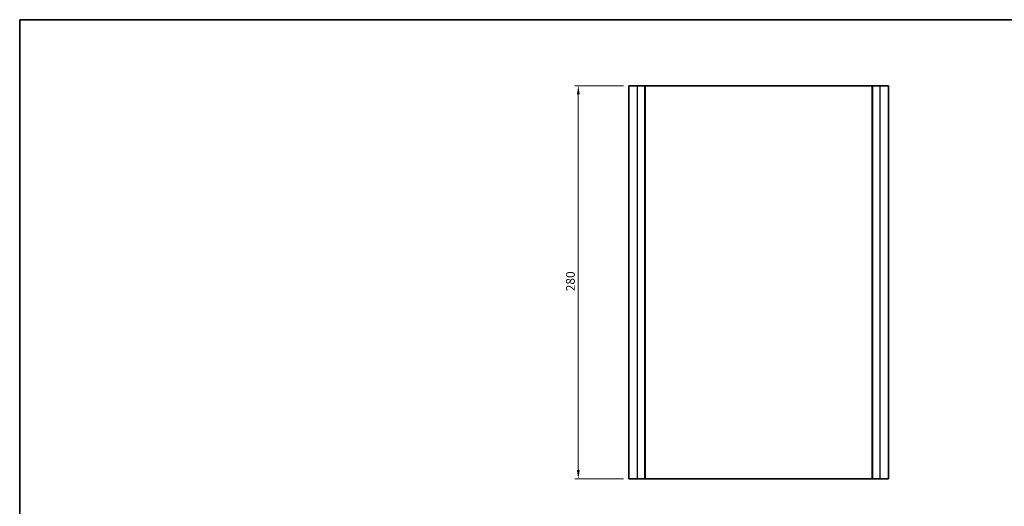
# Model space of a CAD drawing. Units: millimetres. Extents: x 0 to 5905, y 0 to 1124.
# Drawn here: x 2562 to 3263, y 496 to 843 of the extents above; entities that cross this region are included whole.
import ezdxf

# ---------------------------------------------------------------- set-up
doc = ezdxf.new("R2010")
doc.units = ezdxf.units.MM
for name, color, linetype, lineweight in [('Border (ISO)', 7, 'Continuous', 35), ('Dimension (ISO)', 7, 'Continuous', 18), ('Visible (ISO)', 7, 'Continuous', 35), ('Visible Narrow (ISO)', 7, 'Continuous', 25)]:
    doc.layers.add(name, color=color, linetype=linetype, lineweight=lineweight)
doc.styles.add('Note Text (TK)', font='MS PGothic.ttf')
doc.dimstyles.new('Default - Method 1b (TK)', dxfattribs={"dimscale": 2.5, "dimtxt": 2.5, "dimasz": 2.5, "dimexe": 1, "dimexo": 1.499999999999999, "dimgap": 1, "dimtad": 1, "dimtoh": 1, "dimrnd": 1e-08, "dimdsep": 46, "dimtxsty": 'Note Text (TK)', "dimcen": 0.09, "dimdle": 5, "dimclrd": 100, "dimclre": 100, "dimclrt": 7, "dimadec": 1, "dimazin": 1, "dimtfac": 1, "dimtmove": 0, "dimatfit": 3, "dimfxl": 1, "dimtolj": 1, "dimlwd": -1, "dimlwe": -1, "dimarcsym": 0})

# ---------------------------------------------------------------- blocks, each defined once
blk = doc.blocks.new('図面枠 tk図枠')
at = {"layer": 'Border (ISO)'}
for q in [(405.4999999999999, 289), (14.50000000000001, 8.000000000000007)]:
    blk.add_line((14.49999999999999, 289), q, dxfattribs=at)
blk = doc.blocks.new('*D63')
at = {"layer": 'Defpoints', "color": 0}
for p in [(2959.689704841725, 796.0159063688646), (2995.689704841725, 796.0159063688646), (2995.689704841725, 516.0159063688639)]:
    blk.add_point(p, dxfattribs=at)
at = {"layer": 'Dimension (ISO)', "color": 100}
for p, q in [((2991.939704841725, 796.0159063688646), (2957.189704841725, 796.0159063688646)), ((2959.689704841725, 522.2659063688639), (2959.689704841725, 789.7659063688646)), ((2991.939704841725, 516.0159063688639), (2957.189704841725, 516.0159063688639))]:
    blk.add_line(p, q, dxfattribs=at)
for points in [[(2958.648038175058, 789.7659063688646), (2960.731371508391, 789.7659063688646), (2959.689704841725, 796.0159063688646)], [(2958.648038175058, 522.2659063688639), (2960.731371508391, 522.2659063688639), (2959.689704841725, 516.0159063688639)]]:
    blk.add_solid(points, dxfattribs=at)
at = {"layer": 'Dimension (ISO)', "color": 7, "insert": (2954.064704841725, 649.5883495506824), "char_height": 6.25, "attachment_point": 4, "rotation": 90, "style": 'Note Text (TK)'}
blk.add_mtext('\\A1;280', dxfattribs=at)

msp = doc.modelspace()

# ---------------------------------------------------------------- linework, layer by layer
at = {"layer": 'Visible (ISO)'}
for p, q in [((2995.689704841725, 796.0159063688639), (2995.689704841725, 516.0159063688639)), ((2995.689704841725, 796.0159063688639), (3001.689704841725, 796.0159063688656)), ((3006.989704841725, 796.0159063688656), (3001.689704841725, 796.0159063688656)), ((3006.989704841725, 796.0159063688657), (3007.189704841725, 796.0159063688656)), ((3007.189704841725, 796.0159063688656), (3007.189704841725, 516.0159063688657)), ((3007.389704841725, 796.0159063688653), (3007.189704841725, 796.0159063688654)), ((3168.989704841725, 796.0159063688653), (3007.389704841725, 796.0159063688653)), ((3169.189704841725, 796.0159063688654), (3168.989704841725, 796.0159063688653)), ((3169.189704841726, 796.0159063688656), (3169.189704841726, 516.0159063688657)), ((3169.189704841726, 796.0159063688656), (3169.389704841725, 796.0159063688657)), ((3174.689704841726, 796.0159063688656), (3169.389704841725, 796.0159063688656)), ((3174.689704841726, 796.0159063688656), (3180.689704841725, 796.0159063688639)), ((3180.689704841725, 796.0159063688639), (3180.689704841725, 516.0159063688639)), ((2995.689704841725, 516.0159063688639), (3001.689704841725, 516.0159063688658)), ((3006.989704841725, 516.0159063688657), (3001.689704841725, 516.0159063688657)), ((3006.989704841725, 516.0159063688658), (3007.189704841725, 516.0159063688657)), ((3007.389704841725, 516.0159063688653), (3007.189704841725, 516.0159063688654)), ((3168.989704841725, 516.0159063688654), (3007.389704841725, 516.0159063688654)), ((3169.189704841725, 516.0159063688654), (3168.989704841725, 516.0159063688653)), ((3169.189704841726, 516.0159063688657), (3169.389704841725, 516.0159063688658)), ((3174.689704841726, 516.0159063688657), (3169.389704841725, 516.0159063688657)), ((3174.689704841726, 516.0159063688658), (3180.689704841725, 516.0159063688639))]:
    msp.add_line(p, q, dxfattribs=at)
at = {"layer": 'Visible Narrow (ISO)'}
for p, q in [((3001.689704841725, 796.0159063688656), (3001.689704841725, 516.0159063688657)), ((3006.989704841725, 796.0159063688656), (3006.989704841725, 516.0159063688657)), ((3007.389704841725, 796.0159063688653), (3007.389704841725, 516.0159063688654)), ((3168.989704841725, 796.0159063688653), (3168.989704841725, 516.0159063688654)), ((3169.389704841725, 796.0159063688656), (3169.389704841725, 516.0159063688657)), ((3174.689704841726, 796.0159063688656), (3174.689704841726, 516.0159063688657))]:
    msp.add_line(p, q, dxfattribs=at)

# ---------------------------------------------------------------- block references
at = {"xscale": 3, "yscale": 3, "zscale": 3}
msp.add_blockref('図面枠 tk図枠', (2518.000000000001, -24.00000000000002), dxfattribs=at)

# ---------------------------------------------------------------- dimensions: what is measured, and where the dimension line sits
at = {"layer": 'Dimension (ISO)', "color": 100}
dim = msp.add_linear_dim(base=(2959.689704841725, 796.0159063688646), p1=(2995.689704841725, 516.0159063688639), p2=(2995.689704841725, 796.0159063688646), angle=90, dimstyle='Default - Method 1b (TK)', override={"dimtoh": 0, "dimdec": 2, "dimtp": 0, "dimtm": 0, "dimtdec": 2, "dimtofl": 0, "dimatfit": 1}, dxfattribs=at)
dim.commit()
dim.dimension.update_dxf_attribs({"geometry": '*D63', "text_midpoint": (2959.689704841725, 656.0159063688643), "dimtype": 160})

doc.saveas('drawing.dxf')
